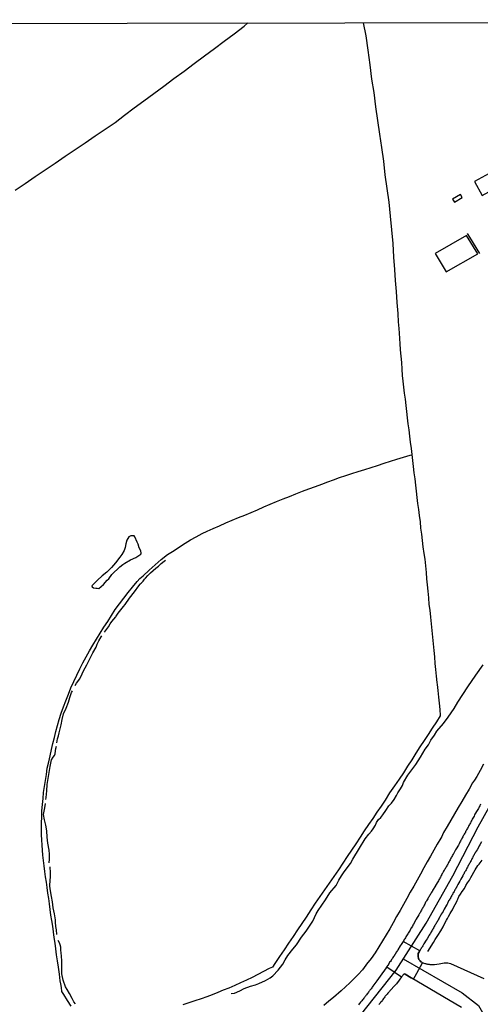
# Model space of a CAD drawing. Units: millimetres. Extents: x 180731 to 183144, y 1660422 to 1663197.
# Drawn here: x 182417 to 182563, y 1662886 to 1663197 of the extents above; entities that cross this region are included whole.
import ezdxf

# ---------------------------------------------------------------- set-up
doc = ezdxf.new("R2010")
doc.units = ezdxf.units.MM
for name, color, linetype in [('V-CRUZAMENTO', 1, 'Continuous'), ('V-EDIFICACAO', 2, 'Continuous'), ('V-EIXO_DE_LOGRADOURO', 3, 'Continuous'), ('V-LAGOA', 5, 'Continuous'), ('V-LOTE', 1, 'Continuous'), ('V-QUADRA', 2, 'Continuous'), ('V-TESTADA', 5, 'Continuous'), ('V-VALETA', 6, 'Continuous'), ('X-LIMITE_5000', 7, 'Continuous')]:
    doc.layers.add(name, color=color, linetype=linetype)

msp = doc.modelspace()

# ---------------------------------------------------------------- linework, layer by layer
at = {"layer": 'V-CRUZAMENTO'}
msp.add_lwpolyline([(182543.45, 1662901.26), (182543.47, 1662901.52), (182543.51, 1662901.73), (182543.55, 1662901.97), (182544, 1662902.8), (182538.71, 1662905.69), (182538.56, 1662905.42), (182538.34, 1662905.08), (182538.13, 1662904.78), (182537.83, 1662904.33), (182537.04, 1662903.08), (182536.97, 1662902.93), (182536.67, 1662902.46), (182535.79, 1662901.02), (182535.73, 1662900.96), (182535.51, 1662900.66), (182535.34, 1662900.36), (182535.11, 1662900.06), (182534.91, 1662899.76), (182534.7, 1662899.46), (182534.48, 1662899.16), (182534.31, 1662898.86), (182534.12, 1662898.55), (182533.99, 1662898.36), (182533.97, 1662898.34), (182533.97, 1662898.28), (182533.86, 1662898.21), (182533.86, 1662898.1), (182533.75, 1662898.06), (182533.73, 1662897.95), (182533.71, 1662897.89), (182533.62, 1662897.85), (182533.6, 1662897.74), (182538.28, 1662894.54), (182539.05, 1662895.52), (182539.4, 1662895.38), (182541.24, 1662894.27), (182542.02, 1662893.81), (182543.03, 1662895.7), (182544.87, 1662899.05), (182544.63, 1662899.18), (182544.37, 1662899.35), (182544.11, 1662899.58), (182543.9, 1662899.84), (182543.75, 1662900.1), (182543.7, 1662900.21), (182543.68, 1662900.29), (182543.64, 1662900.29), (182543.64, 1662900.36), (182543.58, 1662900.57), (182543.51, 1662900.79), (182543.47, 1662901.05)], close=True, dxfattribs=at)
at = {"layer": 'V-EDIFICACAO'}
for points in [[(182561.27, 1663145.83), (182563.73, 1663141.39), (182599.64, 1663161.14), (182597.25, 1663165.45), (182561.27, 1663145.83)], [(182554.4, 1663140.25), (182554.97, 1663139.33), (182557.39, 1663140.81), (182556.88, 1663141.73), (182554.4, 1663140.25)], [(182548.87, 1663123.07), (182552.32, 1663117.33), (182562.33, 1663123.01), (182558.81, 1663128.73), (182548.87, 1663123.07)]]:
    msp.add_lwpolyline(points, close=True, dxfattribs=at)
at = {"layer": 'V-EIXO_DE_LOGRADOURO'}
for points in [[(182525.24, 1662882.46), (182536.5, 1662896.72), (182546.01, 1662911.56), (182554.45, 1662926.5), (182562.5, 1662941.92), (182571.43, 1662958.02), (182580.94, 1662973.83), (182590.84, 1662990.03), (182601.71, 1663006.03), (182615.88, 1663018.93), (182630.05, 1663032.22), (182644.02, 1663045.99), (182656.34, 1663055.79), (182658.11, 1663056.76)], [(182538.73, 1662900.21), (182557.42, 1662889.5), (182562.53, 1662885.57), (182564.73, 1662881.84), (182565.15, 1662877.83), (182569.92, 1662837.45), (182573.17, 1662814.05), (182572.99, 1662809.31), (182572.3, 1662805.85), (182570.78, 1662803.64), (182568.01, 1662802.05), (182552.59, 1662799.28), (182505.56, 1662793.22)]]:
    msp.add_lwpolyline(points, dxfattribs=at)
at = {"layer": 'V-LAGOA'}
msp.add_lwpolyline([(182442.53, 1663017.3), (182443.96, 1663018.54), (182445.15, 1663019.86), (182445.71, 1663020.35), (182446.64, 1663021.68), (182447.32, 1663022.34), (182448.53, 1663023.45), (182449.19, 1663024.11), (182450.09, 1663024.87), (182450.74, 1663025.23), (182452.53, 1663026.26), (182454.24, 1663027.04), (182455.78, 1663028.12), (182455.91, 1663028.45), (182455.79, 1663029.18), (182455.33, 1663030.14), (182454.94, 1663031.24), (182454.66, 1663031.85), (182453.88, 1663033.59), (182453.66, 1663033.85), (182452.62, 1663033.85), (182452.02, 1663033.6), (182451.42, 1663032.51), (182451.09, 1663031.36), (182450.89, 1663030.24), (182450.53, 1663029.21), (182449.81, 1663027.99), (182449.2, 1663027.17), (182447.84, 1663025.38), (182446.49, 1663023.92), (182445.05, 1663022.46), (182443.58, 1663021.29), (182442.09, 1663019.9), (182440.72, 1663018.51), (182440.33, 1663018.12), (182440.39, 1663017.73), (182440.88, 1663017.45), (182441.55, 1663017.4), (182442, 1663017.34)], close=True, dxfattribs=at)
at = {"layer": 'V-LOTE'}
for points in [[(182416.08, 1663143.11), (182419.24, 1663145.25), (182422.4, 1663147.39), (182425.56, 1663149.53), (182428.72, 1663151.67), (182431.88, 1663153.81), (182435.04, 1663155.95), (182438.2, 1663158.09), (182441.36, 1663160.23), (182444.52, 1663162.37), (182447.68, 1663164.51), (182450.67, 1663166.77), (182453.71, 1663169.08), (182456.77, 1663171.29), (182459.93, 1663173.63), (182463.09, 1663175.97), (182466.27, 1663178.35), (182469.48, 1663180.73), (182472.69, 1663183.11), (182475.9, 1663185.49), (182479.11, 1663187.87), (182482.19, 1663190.21), (182485.32, 1663192.52), (182488.45, 1663194.9), (182489.64, 1663195.93)], [(182526.08, 1663196), (182526.9, 1663191.82), (182527.55, 1663187.28), (182528.17, 1663182.74), (182528.79, 1663178.2), (182529.46, 1663173.91), (182530.03, 1663169.47), (182530.63, 1663165.08), (182531.28, 1663160.82), (182531.9, 1663156.56), (182532.5, 1663152.3), (182533, 1663147.94), (182533.62, 1663143.6), (182534.19, 1663139.26), (182534.66, 1663134.92), (182535.06, 1663130.58), (182535.46, 1663126.24), (182535.73, 1663121.9), (182536, 1663118.06), (182536.27, 1663114.57), (182536.54, 1663111.08), (182536.74, 1663107.59), (182537.06, 1663104.13), (182537.21, 1663101.41), (182537.31, 1663100.52), (182537.52, 1663097.98), (182537.58, 1663096.09), (182537.73, 1663094.63), (182537.86, 1663092.64), (182538.01, 1663090.65), (182538.19, 1663088.66), (182538.32, 1663086.59), (182538.45, 1663084.52), (182538.7, 1663082.73), (182538.91, 1663080.84), (182539.12, 1663078.94), (182539.36, 1663077.04), (182539.6, 1663075.11), (182539.82, 1663073.17), (182540.05, 1663071.22), (182540.28, 1663069.27), (182540.51, 1663067.33), (182540.74, 1663065.39), (182540.99, 1663063.45), (182541.24, 1663061.51), (182541.47, 1663059.57), (182541.71, 1663057.68), (182541.95, 1663055.79), (182542.18, 1663053.83), (182542.41, 1663051.87), (182542.64, 1663049.93), (182542.87, 1663047.99), (182543.1, 1663046.05), (182543.33, 1663044.11), (182543.56, 1663042.17), (182543.84, 1663040.3), (182544.08, 1663038.32), (182544.27, 1663036.32), (182544.54, 1663034.39), (182544.79, 1663032.39), (182545.01, 1663030.38), (182545.26, 1663028.36), (182545.56, 1663026.48), (182545.77, 1663024.41), (182545.98, 1663022.34), (182546.14, 1663020.35), (182546.36, 1663018.37), (182546.58, 1663016.39), (182546.79, 1663014.33), (182546.91, 1663012.23), (182547.2, 1663010.4), (182547.41, 1663008.24), (182547.59, 1663006.08), (182547.81, 1663003.99), (182548.03, 1663001.9), (182548.25, 1662999.81), (182548.44, 1662997.71), (182548.65, 1662995.7), (182548.81, 1662993.6), (182549.03, 1662991.64), (182549.22, 1662989.59), (182549.41, 1662987.54), (182549.46, 1662986.96), (182549.67, 1662985.06), (182549.88, 1662982.9), (182550.15, 1662981.01), (182550.32, 1662979.08), (182550.49, 1662977.15), (182550.48, 1662977.02), (182549.27, 1662975.16), (182547.97, 1662973.17), (182546.67, 1662971.18), (182545.37, 1662969.19), (182544.07, 1662967.2), (182542.77, 1662965.21), (182541.47, 1662963.16), (182540.17, 1662961.11), (182538.84, 1662959.06), (182537.51, 1662957.01), (182535.98, 1662954.89), (182534.45, 1662952.7), (182534.45, 1662952.7), (182533.03, 1662950.43), (182531.75, 1662948.54), (182530.47, 1662946.58), (182529.16, 1662944.62), (182527.84, 1662942.66), (182526.47, 1662940.7), (182525.11, 1662938.66), (182523.77, 1662936.6), (182522.43, 1662934.56), (182521.06, 1662932.54), (182519.72, 1662930.45), (182518.34, 1662928.36), (182516.85, 1662926.27), (182515.36, 1662924.18), (182513.91, 1662922.06), (182512.42, 1662919.94), (182510.95, 1662917.82), (182509.51, 1662915.69), (182508.1, 1662913.47), (182506.71, 1662911.45), (182505.32, 1662909.41), (182503.93, 1662907.31), (182502.54, 1662905.21), (182501.15, 1662903.11), (182499.7, 1662900.98), (182498.22, 1662898.83), (182497.42, 1662897.65), (182496.4, 1662897.16), (182494.62, 1662896.21), (182492.84, 1662895.26), (182491.01, 1662894.39), (182489.17, 1662893.47), (182487.33, 1662892.65), (182485.49, 1662891.83), (182483.65, 1662891.01), (182481.87, 1662890.34), (182480.13, 1662889.6), (182478.39, 1662888.88), (182476.63, 1662888.23), (182474.85, 1662887.58), (182472.92, 1662886.96), (182470.99, 1662886.33), (182469.06, 1662885.7)], [(182433.8, 1662885.28), (182432.6, 1662887.12), (182431.47, 1662889.01), (182430.79, 1662889.93), (182430.67, 1662891.16), (182430.52, 1662892.37), (182430.34, 1662893.27), (182430.05, 1662895.44), (182429.76, 1662897.61), (182429.42, 1662899.65), (182429.19, 1662901.55), (182428.92, 1662903.37), (182428.69, 1662905.19), (182428.44, 1662907.01), (182428.16, 1662908.79), (182427.93, 1662910.57), (182427.66, 1662912.33), (182427.39, 1662914.09), (182427.17, 1662915.84), (182426.95, 1662917.59), (182426.67, 1662919.34), (182426.42, 1662921.05), (182426.18, 1662922.76), (182425.94, 1662924.47), (182425.7, 1662926.18), (182425.46, 1662927.89), (182425.22, 1662929.6), (182425.03, 1662931.29), (182424.86, 1662932.96), (182424.76, 1662934.61), (182424.65, 1662936.22), (182424.54, 1662937.83), (182424.44, 1662939.44), (182424.44, 1662941.03), (182424.42, 1662943.12), (182424.48, 1662945.07), (182424.54, 1662947.02), (182424.54, 1662947.02), (182424.75, 1662948.97), (182424.9, 1662950.87), (182425.05, 1662952.83), (182425.35, 1662954.71), (182425.63, 1662956.64), (182425.93, 1662958.52), (182426.23, 1662960.51), (182426.69, 1662962.5), (182427.11, 1662964.43), (182427.53, 1662966.35), (182427.95, 1662968.27), (182428.46, 1662970.19), (182428.92, 1662972.11), (182429.44, 1662974.01), (182430.01, 1662975.9), (182430.58, 1662977.84), (182431.31, 1662979.83), (182432.04, 1662981.81), (182432.9, 1662983.83), (182433.71, 1662985.9), (182434.58, 1662987.84), (182435.57, 1662989.84), (182436.54, 1662991.84), (182437.51, 1662993.77), (182438.53, 1662995.65), (182439.55, 1662997.59), (182440.65, 1662999.37), (182441.79, 1663001.25), (182442.95, 1663003.13), (182444.11, 1663005.01), (182445.35, 1663006.87), (182446.53, 1663008.76), (182447.71, 1663010.58), (182449.07, 1663012.37), (182450.43, 1663014.16), (182451.77, 1663015.95), (182453.22, 1663017.68), (182454.67, 1663019.43), (182455.54, 1663020.39), (182456.5, 1663021.24), (182458.4, 1663023.02), (182460.31, 1663024.75), (182462.28, 1663026.39), (182464.29, 1663027.95), (182466.34, 1663029.27), (182468.05, 1663030.43), (182469.78, 1663031.58), (182471.54, 1663032.6), (182473.3, 1663033.62), (182475.19, 1663034.59), (182476.74, 1663035.35), (182478.73, 1663036.19), (182480.72, 1663037.08), (182482.71, 1663037.97), (182484.7, 1663038.86), (182486.7, 1663039.64), (182488.69, 1663040.44), (182490.68, 1663041.31), (182492.68, 1663042.13), (182494.68, 1663043.03), (182496.7, 1663043.92), (182498.74, 1663044.76), (182500.78, 1663045.54), (182502.82, 1663046.34), (182504.86, 1663047.14), (182506.9, 1663047.98), (182508.94, 1663048.76), (182510.99, 1663049.48), (182513.04, 1663050.21), (182514.89, 1663050.91), (182516.76, 1663051.61), (182518.63, 1663052.3), (182520.6, 1663052.99), (182522.57, 1663053.61), (182524.58, 1663054.23), (182526.59, 1663054.85), (182528.63, 1663055.53), (182530.67, 1663056.16), (182532.71, 1663056.81), (182534.71, 1663057.45), (182536.78, 1663058.09), (182538.86, 1663058.72), (182540.97, 1663059.34)], [(182540.97, 1663059.34), (182541.48, 1663059.48)], [(182564.12, 1662961.78), (182563.07, 1662959.8), (182562.02, 1662957.82), (182561.27, 1662956.72), (182560.69, 1662955.81), (182559.61, 1662953.91), (182558.45, 1662951.95), (182557.29, 1662949.99), (182556.13, 1662948.03), (182554.97, 1662946.07), (182553.81, 1662944.11), (182552.68, 1662942.11), (182551.51, 1662940.16), (182551.24, 1662939.41), (182550.94, 1662938.91), (182550.62, 1662938.39), (182549.54, 1662936.5), (182548.46, 1662934.62), (182547.38, 1662932.74), (182546.35, 1662930.86), (182545.28, 1662928.97), (182544.22, 1662927.03), (182543.16, 1662925.11), (182542.08, 1662923.19), (182541, 1662921.27), (182539.92, 1662919.35), (182538.84, 1662917.43), (182537.77, 1662915.51), (182536.7, 1662913.59), (182535.63, 1662911.67), (182534.49, 1662909.77), (182533.36, 1662907.87), (182532.23, 1662905.97), (182531.06, 1662904.07), (182529.89, 1662902.17), (182528.67, 1662900.34), (182527.21, 1662898.55), (182526.95, 1662898.22)], [(182526.95, 1662898.22), (182525.87, 1662896.79), (182524.53, 1662895.26), (182521.94, 1662892.72), (182519.18, 1662890.11)], [(182519.18, 1662890.11), (182516.73, 1662888), (182515.3, 1662886.84), (182513.65, 1662885.56)]]:
    msp.add_lwpolyline(points, dxfattribs=at)
at = {"layer": 'V-QUADRA'}
for points in [[(182563.26, 1662949.13), (182563.11, 1662948.83), (182562.96, 1662948.57), (182562.83, 1662948.27), (182562.68, 1662948.01), (182562.53, 1662947.76), (182562.36, 1662947.46), (182562.15, 1662947.07), (182561.47, 1662945.97), (182561.35, 1662945.74), (182561.16, 1662945.35), (182560.58, 1662944.34), (182560.56, 1662944.28), (182560.43, 1662944.02), (182560.26, 1662943.77), (182560.13, 1662943.47), (182560, 1662943.21), (182559.83, 1662942.91), (182559.7, 1662942.65), (182559.55, 1662942.35), (182559.4, 1662942.09), (182559.27, 1662941.84), (182559.1, 1662941.54), (182558.95, 1662941.28), (182558.8, 1662940.98), (182558.65, 1662940.72), (182558.52, 1662940.46), (182558.42, 1662940.21), (182558.22, 1662939.91), (182558.07, 1662939.65), (182557.92, 1662939.35), (182557.77, 1662939.09), (182557.6, 1662938.79), (182557.45, 1662938.53), (182557.3, 1662938.28), (182557.15, 1662937.98), (182557.15, 1662937.98), (182557, 1662937.72), (182556.87, 1662937.42), (182556.72, 1662937.16), (182556.57, 1662936.86), (182556.42, 1662936.6), (182556.21, 1662936.21), (182555.5, 1662935.04), (182555.48, 1662934.97), (182555.33, 1662934.67), (182555.13, 1662934.28), (182554.54, 1662933.23), (182554.51, 1662933.17), (182554.34, 1662932.87), (182554.19, 1662932.61), (182554.04, 1662932.36), (182553.87, 1662932.06), (182553.74, 1662931.8), (182553.57, 1662931.5), (182553.44, 1662931.24), (182553.29, 1662930.98), (182553.14, 1662930.73), (182552.99, 1662930.43), (182552.84, 1662930.17), (182552.67, 1662929.87), (182552.52, 1662929.61), (182552.35, 1662929.31), (182552.22, 1662929.05), (182552.07, 1662928.8), (182551.92, 1662928.5), (182551.75, 1662928.24), (182551.55, 1662927.94), (182551.42, 1662927.68), (182551.28, 1662927.42), (182551.12, 1662927.17), (182550.95, 1662926.87), (182550.78, 1662926.61), (182550.63, 1662926.31), (182550.55, 1662926.05), (182550.35, 1662925.75), (182550.2, 1662925.49), (182550.05, 1662925.24), (182549.9, 1662924.94), (182549.67, 1662924.55), (182549.03, 1662923.41), (182548.96, 1662923.28), (182548.06, 1662921.83), (182547.99, 1662921.68), (182547.8, 1662921.38), (182547.65, 1662921.12), (182547.48, 1662920.82), (182547.31, 1662920.56), (182547.18, 1662920.3), (182547.03, 1662920.05), (182546.88, 1662919.75), (182546.71, 1662919.49), (182546.51, 1662919.19), (182546.36, 1662918.93), (182546.15, 1662918.63), (182546.02, 1662918.37), (182545.87, 1662918.12), (182545.72, 1662917.82), (182545.61, 1662917.56), (182545.44, 1662917.26), (182545.29, 1662917), (182545.16, 1662916.74), (182544.99, 1662916.49), (182544.82, 1662916.19), (182544.69, 1662915.93), (182544.52, 1662915.63), (182544.39, 1662915.37), (182544.24, 1662915.07), (182544.09, 1662914.81), (182543.92, 1662914.56), (182543.68, 1662914.13), (182542.87, 1662912.78), (182542.76, 1662912.54), (182541.99, 1662911.23), (182541.8, 1662910.87), (182541.67, 1662910.61), (182541.5, 1662910.31), (182541.28, 1662909.94), (182541.22, 1662909.9), (182541.22, 1662909.82), (182541.19, 1662909.8), (182541.09, 1662909.62), (182540.94, 1662909.32), (182540.77, 1662909.02), (182540.53, 1662908.72), (182540.38, 1662908.42), (182540.19, 1662908.12), (182540.01, 1662907.82), (182539.84, 1662907.52), (182539.63, 1662907.22), (182539.46, 1662906.92), (182539.29, 1662906.62), (182539.11, 1662906.32), (182538.92, 1662906.02), (182538.73, 1662905.72), (182538.56, 1662905.42), (182538.34, 1662905.08), (182538.34, 1662905.08), (182538.13, 1662904.78), (182537.83, 1662904.33), (182537.04, 1662903.08), (182536.97, 1662902.93), (182536.67, 1662902.46), (182535.79, 1662901.02), (182535.73, 1662900.96), (182535.51, 1662900.66), (182535.34, 1662900.36), (182535.11, 1662900.06), (182534.91, 1662899.76), (182534.7, 1662899.46), (182534.48, 1662899.16), (182534.31, 1662898.86), (182534.12, 1662898.55), (182533.99, 1662898.36), (182533.97, 1662898.34), (182533.97, 1662898.28), (182533.86, 1662898.21), (182533.86, 1662898.1), (182533.75, 1662898.06), (182533.75, 1662898.04), (182533.73, 1662897.95), (182533.71, 1662897.89), (182533.62, 1662897.85), (182533.6, 1662897.74), (182533.58, 1662897.74), (182533.43, 1662897.61), (182533.41, 1662897.48), (182533.35, 1662897.41), (182531.53, 1662894.82), (182530.48, 1662893.3), (182529.17, 1662891.67), (182528.97, 1662891.31), (182528.84, 1662891.09), (182528.63, 1662890.79), (182528.46, 1662890.58), (182528.26, 1662890.37), (182528.07, 1662890.11), (182527.92, 1662889.89), (182527.77, 1662889.68), (182527.58, 1662889.42), (182527.41, 1662889.18), (182527.19, 1662888.93), (182527, 1662888.67), (182526.83, 1662888.48), (182526.68, 1662888.26), (182526.5, 1662888.05), (182526.31, 1662887.79), (182526.1, 1662887.53), (182525.88, 1662887.27), (182525.65, 1662887), (182525.47, 1662886.81), (182525.28, 1662886.55), (182525.09, 1662886.27), (182524.87, 1662886.01), (182524.68, 1662885.78)], [(182563.54, 1662937.27), (182562.96, 1662936.26), (182562.79, 1662935.92), (182562.75, 1662935.81), (182562.11, 1662934.67), (182561.89, 1662934.29), (182561.76, 1662934.07), (182561.72, 1662934.03), (182561.7, 1662934.05), (182561.63, 1662933.9), (182561.57, 1662933.88), (182561.5, 1662933.69), (182561.44, 1662933.64), (182561.35, 1662933.43), (182561.2, 1662933.17), (182561.07, 1662932.91), (182560.9, 1662932.66), (182560.77, 1662932.4), (182560.67, 1662932.14), (182560.52, 1662931.84), (182560.39, 1662931.58), (182560.22, 1662931.28), (182560.05, 1662931.03), (182559.92, 1662930.77), (182559.79, 1662930.51), (182559.62, 1662930.26), (182559.49, 1662930), (182559.36, 1662929.74), (182559.17, 1662929.44), (182559.06, 1662929.18), (182558.91, 1662928.88), (182558.78, 1662928.63), (182558.63, 1662928.37), (182558.5, 1662928.11), (182558.37, 1662927.85), (182558.2, 1662927.6), (182558.07, 1662927.34), (182557.9, 1662927.04), (182557.77, 1662926.78), (182557.62, 1662926.48), (182557.6, 1662926.46), (182557, 1662925.41), (182556.79, 1662925.02), (182556.68, 1662924.79), (182556.08, 1662923.74), (182555.88, 1662923.35), (182555.76, 1662923.09), (182555.63, 1662922.83), (182555.63, 1662922.81), (182555.58, 1662922.79), (182555.5, 1662922.75), (182555.5, 1662922.64), (182555.43, 1662922.62), (182555.41, 1662922.58), (182555.28, 1662922.32), (182555.14, 1662922.06), (182554.98, 1662921.76), (182554.84, 1662921.51), (182554.68, 1662921.25), (182554.51, 1662920.99), (182554.43, 1662920.73), (182554.28, 1662920.48), (182554.13, 1662920.22), (182553.95, 1662919.92), (182553.8, 1662919.66), (182553.65, 1662919.36), (182553.51, 1662919.1), (182553.31, 1662918.8), (182553.14, 1662918.55), (182553.01, 1662918.29), (182552.9, 1662918.03), (182552.78, 1662917.77), (182552.63, 1662917.52), (182552.47, 1662917.26), (182552.46, 1662917.24), (182551.72, 1662915.95), (182551.49, 1662915.54), (182551.36, 1662915.26), (182550.8, 1662914.32), (182550.57, 1662913.91), (182550.42, 1662913.66), (182550.27, 1662913.4), (182550.14, 1662913.14), (182549.97, 1662912.84), (182549.79, 1662912.58), (182549.67, 1662912.28), (182549.52, 1662912.03), (182549.37, 1662911.77), (182549.24, 1662911.51), (182549.07, 1662911.25), (182548.89, 1662911), (182548.74, 1662910.74), (182548.59, 1662910.44), (182548.42, 1662910.18), (182548.42, 1662910.18), (182548.23, 1662909.88), (182548.1, 1662909.62), (182547.95, 1662909.32), (182547.8, 1662909.07), (182547.65, 1662908.81), (182547.48, 1662908.55), (182547.35, 1662908.29), (182547.18, 1662908.04), (182547.01, 1662907.78), (182546.88, 1662907.5), (182546.3, 1662906.53), (182546.06, 1662906.15), (182546.04, 1662906.13), (182545.33, 1662905.01), (182545.1, 1662904.61), (182544.95, 1662904.35), (182544.8, 1662904.09), (182544.65, 1662903.83), (182544.5, 1662903.58), (182544.31, 1662903.32), (182544.13, 1662903.06), (182544, 1662902.8), (182543.56, 1662901.98), (182543.55, 1662901.95), (182543.51, 1662901.73), (182543.47, 1662901.52), (182543.45, 1662901.26), (182543.47, 1662901.05), (182543.51, 1662900.79), (182543.58, 1662900.57), (182543.64, 1662900.36), (182543.64, 1662900.29), (182543.68, 1662900.29), (182543.7, 1662900.21), (182543.75, 1662900.1), (182543.9, 1662899.84), (182544.11, 1662899.58), (182544.37, 1662899.35), (182544.63, 1662899.18), (182544.87, 1662899.05), (182545.08, 1662898.96), (182545.34, 1662898.88), (182545.34, 1662898.88), (182545.59, 1662898.79), (182545.81, 1662898.75), (182546.07, 1662898.68), (182546.28, 1662898.66), (182546.5, 1662898.6), (182546.75, 1662898.53), (182546.97, 1662898.53), (182547.22, 1662898.49), (182547.44, 1662898.47), (182547.65, 1662898.45), (182547.91, 1662898.45), (182548.13, 1662898.45), (182548.38, 1662898.45), (182548.67, 1662898.46), (182550.15, 1662898.67), (182551.74, 1662898.98), (182552.88, 1662898.98), (182553.74, 1662898.81), (182564.23, 1662894.1)], [(182557.19, 1662884.87), (182541.24, 1662894.27), (182539.4, 1662895.38), (182539.05, 1662895.52), (182538.28, 1662894.54), (182537.53, 1662893.55), (182536.6, 1662892.41), (182535.84, 1662891.5), (182534.99, 1662890.59), (182534.89, 1662890.47), (182534.76, 1662890.34), (182534.57, 1662890.13), (182534.42, 1662889.93), (182534.18, 1662889.68), (182533.92, 1662889.38), (182533.73, 1662889.14), (182533.5, 1662888.88), (182533.28, 1662888.65), (182533.11, 1662888.44), (182532.94, 1662888.22), (182532.74, 1662887.98), (182532.53, 1662887.68), (182532.32, 1662887.41), (182532.17, 1662887.19), (182531.97, 1662886.93), (182531.82, 1662886.72), (182531.63, 1662886.53), (182531.44, 1662886.25), (182531.26, 1662886.03), (182531.07, 1662885.8)]]:
    msp.add_lwpolyline(points, dxfattribs=at)
at = {"layer": 'V-TESTADA'}
for points in [[(182562.99, 1663123.08), (182559.81, 1663128.22), (182559.05, 1663129.37)], [(182564.12, 1662961.78), (182563.07, 1662959.8), (182562.02, 1662957.82), (182561.27, 1662956.72), (182560.69, 1662955.81), (182559.61, 1662953.91), (182558.45, 1662951.95), (182557.29, 1662949.99), (182556.13, 1662948.03), (182554.97, 1662946.07), (182553.81, 1662944.11), (182552.68, 1662942.11), (182551.51, 1662940.16), (182551.24, 1662939.41), (182550.94, 1662938.91), (182550.62, 1662938.39), (182549.54, 1662936.5), (182548.46, 1662934.62), (182547.38, 1662932.74), (182546.35, 1662930.86), (182545.28, 1662928.97), (182544.22, 1662927.03), (182543.16, 1662925.11), (182542.08, 1662923.19), (182541, 1662921.27), (182539.92, 1662919.35), (182538.84, 1662917.43), (182537.77, 1662915.51), (182536.7, 1662913.59), (182535.63, 1662911.67), (182534.49, 1662909.77), (182533.36, 1662907.87), (182532.23, 1662905.97), (182531.06, 1662904.07), (182529.89, 1662902.17), (182528.67, 1662900.34), (182527.21, 1662898.55), (182526.95, 1662898.22)], [(182526.95, 1662898.22), (182525.87, 1662896.79), (182524.53, 1662895.26), (182521.94, 1662892.72), (182519.18, 1662890.11)], [(182519.18, 1662890.11), (182516.73, 1662888), (182515.3, 1662886.84), (182513.65, 1662885.56)]]:
    msp.add_lwpolyline(points, dxfattribs=at)
at = {"layer": 'V-VALETA'}
for points in [[(182444.28, 1663003.45), (182444.95, 1663004.35), (182445.56, 1663005.16), (182446.09, 1663006.04), (182446.68, 1663006.82), (182447.27, 1663007.61), (182447.86, 1663008.31), (182448.03, 1663008.5), (182448.64, 1663009.45), (182450.35, 1663011.54), (182450.81, 1663012.21), (182452.24, 1663014.21), (182453.79, 1663016.19), (182455.18, 1663018.11), (182455.58, 1663018.64), (182455.74, 1663018.82), (182456.05, 1663019.05), (182456.5, 1663019.59), (182456.99, 1663020.21), (182457.25, 1663020.5), (182458.04, 1663021.4), (182458.86, 1663022.18), (182459.7, 1663022.94), (182460.54, 1663023.7), (182461.39, 1663024.32), (182462, 1663024.91), (182462.28, 1663025.18), (182463.15, 1663025.91), (182463.63, 1663026.25)], [(182435.01, 1662986.62), (182435.43, 1662987.39), (182435.86, 1662987.91), (182436.45, 1662988.63), (182436.88, 1662989.31), (182437.68, 1662991.21), (182438.77, 1662993.16), (182439.7, 1662995.04), (182440.67, 1662996.91), (182441.7, 1662998.68), (182442, 1662999.71), (182442.5, 1663000.68), (182443.31, 1663001.99), (182443.51, 1663002.34)], [(182484.4, 1662889.32), (182485.38, 1662889.42), (182487.06, 1662890.2), (182488.52, 1662890.88), (182490.53, 1662891.65), (182492.05, 1662892.07), (182493.17, 1662892.51), (182495.18, 1662893.39), (182496.7, 1662894.3), (182497.56, 1662894.87), (182499.21, 1662896.64), (182500.7, 1662898.57), (182501.42, 1662899.92), (182502.33, 1662901.33), (182503.85, 1662903.31), (182505.03, 1662904.69), (182506.64, 1662907.07), (182508.09, 1662908.97), (182510.16, 1662912.19), (182511.26, 1662914.47), (182511.87, 1662915.58), (182514.21, 1662918.94), (182515.59, 1662921.1), (182517.52, 1662923.46), (182518.37, 1662925.09), (182519.28, 1662926.49), (182520.13, 1662927.7), (182522.07, 1662930.36), (182522.84, 1662931.77), (182524.94, 1662935.26), (182526.71, 1662938.14), (182527.86, 1662939.6), (182528.74, 1662940.64), (182529.24, 1662941.33), (182529.96, 1662942.49), (182530.37, 1662943.34), (182530.95, 1662944.25), (182531.67, 1662944.94), (182532.33, 1662945.79), (182533.26, 1662947.11), (182534.26, 1662948.56), (182535.05, 1662949.49), (182535.91, 1662950.62), (182536.62, 1662951.86), (182537.09, 1662952.74), (182537.92, 1662953.92), (182538.58, 1662954.98), (182538.88, 1662956), (182540.21, 1662958.28), (182542.71, 1662961.64), (182544.21, 1662963.96), (182545.67, 1662966.49), (182546.72, 1662967.86), (182547.55, 1662969.32), (182548.62, 1662970.94), (182549.42, 1662972.18), (182551.48, 1662974.57), (182553.03, 1662976.59), (182554.85, 1662979.32), (182556.03, 1662981.3), (182559.19, 1662986.23), (182561.78, 1662989.92), (182564.06, 1662993.16)], [(182429.21, 1662968.51), (182429.46, 1662969.76), (182429.79, 1662970.74), (182429.97, 1662971.63), (182430.57, 1662974.19), (182430.97, 1662975.9), (182431.37, 1662977.61), (182432.24, 1662979.44), (182432.93, 1662981.32), (182433.32, 1662982.85), (182433.9, 1662984.37), (182434.24, 1662984.9)], [(182425.74, 1662950.62), (182425.83, 1662951.24), (182426.05, 1662953.3), (182426.24, 1662955.3), (182426.55, 1662957.2), (182426.84, 1662959.14), (182427.11, 1662961.07), (182427.58, 1662963.13), (182428.13, 1662964.02), (182428.46, 1662964.48), (182428.68, 1662965.03), (182428.81, 1662965.94), (182428.95, 1662966.74), (182429.1, 1662967.41)], [(182426.84, 1662930.63), (182426.91, 1662931.75), (182426.88, 1662933.37), (182426.79, 1662934.61), (182426.39, 1662936.77), (182426.23, 1662938.71), (182426.07, 1662940.65), (182425.79, 1662942.46), (182425.33, 1662944.15), (182425.02, 1662945.81), (182425.32, 1662947.46), (182425.48, 1662947.97), (182425.61, 1662949.38)], [(182546.56, 1662902.61), (182548.33, 1662905.43), (182548.84, 1662906.33), (182549.75, 1662907.68), (182550.68, 1662909.15), (182551.41, 1662910.36), (182551.76, 1662911.07), (182552.46, 1662912.5), (182552.74, 1662912.99), (182553.05, 1662913.67), (182553.64, 1662914.56), (182553.95, 1662915.16), (182554.33, 1662915.78), (182554.75, 1662916.64), (182555.19, 1662917.44), (182555.58, 1662918.2), (182555.86, 1662918.74), (182556.03, 1662919.13), (182556.4, 1662919.97), (182556.85, 1662920.7), (182557.39, 1662921.51), (182558.12, 1662922.46), (182558.62, 1662923.38), (182559.13, 1662924.26), (182559.68, 1662925.13), (182560.14, 1662926), (182561.54, 1662928.43), (182562.32, 1662929.72), (182562.82, 1662930.22), (182563.73, 1662931.4)], [(182429.29, 1662907.92), (182429.19, 1662909.38), (182428.97, 1662910.48), (182428.86, 1662911.84), (182428.8, 1662912.57), (182428.47, 1662914.47), (182428.05, 1662916.36), (182427.83, 1662918.22), (182427.53, 1662920), (182427.23, 1662921.78), (182426.99, 1662923.23), (182427.18, 1662925.22), (182427.2, 1662925.94), (182427.2, 1662927.43), (182427.12, 1662929.32)], [(182435.15, 1662886.05), (182434.65, 1662886.72), (182434.09, 1662887.72), (182433.27, 1662889.33), (182432.56, 1662890.59), (182431.96, 1662891.43), (182431.2, 1662893.54), (182430.82, 1662895.54), (182430.78, 1662899.43), (182430.71, 1662901.32), (182430.63, 1662901.92), (182430.55, 1662903.17), (182430.48, 1662903.99), (182430.31, 1662904.68), (182430.08, 1662905.29), (182429.64, 1662906.06)]]:
    msp.add_lwpolyline(points, dxfattribs=at)
at = {"layer": 'X-LIMITE_5000'}
msp.add_lwpolyline([(180730.98, 1663192.99), (181212.71, 1663193.83), (181694.44, 1663194.64), (182176.16, 1663195.43), (182657.89, 1663196.2), (183139.62, 1663196.95), (183140.47, 1662642.66), (183141.32, 1662088.38), (183142.17, 1661534.09), (183143.02, 1660979.8), (183143.87, 1660425.51), (182662.26, 1660424.76), (182180.66, 1660423.99), (181699.06, 1660423.19), (181217.45, 1660422.38), (180735.84, 1660421.55), (180734.87, 1660975.84), (180733.9, 1661530.13), (180732.93, 1662084.42), (180731.96, 1662638.7), (180730.98, 1663192.99)], dxfattribs=at)

doc.saveas('drawing.dxf')
